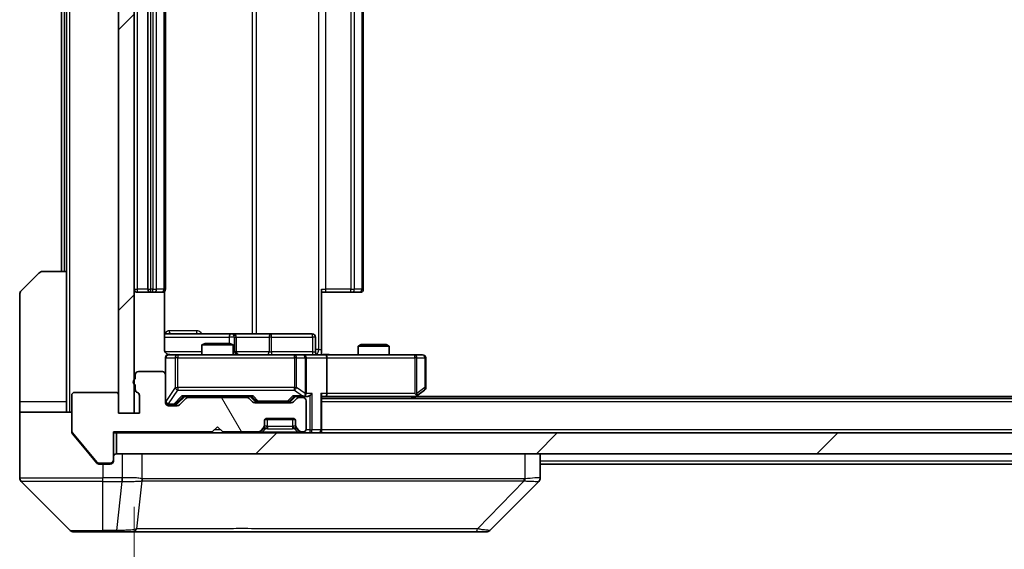
# Model space of a CAD drawing. Units: millimetres. Extents: x 0 to 9053, y 0 to 1686.
# Drawn here: x 2569 to 2664, y 1277 to 1328 of the extents above; entities that cross this region are included whole.
import ezdxf

# ---------------------------------------------------------------- set-up
doc = ezdxf.new("R2010")
doc.units = ezdxf.units.MM
doc.header["$LTSCALE"] = 3
doc.layers.get('Defpoints').update_dxf_attribs({"lineweight": 25})
for name, color, linetype, lineweight in [('Dimension (ISO)', 7, 'Continuous', 18), ('Dimension (ISO) @ 1', 7, 'Continuous', 18), ('Visible (ISO)', 7, 'Continuous', 35), ('Visible Narrow (ISO)', 7, 'Continuous', 25)]:
    doc.layers.add(name, color=color, linetype=linetype, lineweight=lineweight)
doc.layers.add('Hatch (ISO)', color=1, linetype='Continuous', lineweight=18, true_color=0xff0000)
doc.styles.add('Note Text (TK)', font='MS PGothic.ttf')
doc.dimstyles.new('Default - Method 1b (TK)', dxfattribs={"dimscale": 3, "dimtxt": 2.5, "dimasz": 2.5, "dimexe": 1, "dimexo": 1.5, "dimgap": 1, "dimtad": 1, "dimrnd": 1e-08, "dimdsep": 46, "dimtxsty": 'Note Text (TK)', "dimcen": 0.09, "dimdle": 5, "dimclrd": 100, "dimclre": 100, "dimclrt": 7, "dimadec": 1, "dimazin": 1, "dimtfac": 1, "dimtmove": 0, "dimatfit": 3, "dimfxl": 0, "dimtolj": 1, "dimlwd": -1, "dimlwe": -1, "dimarcsym": 0})
pattern_1 = [(45, (1096, -48), (-13.47038, 13.47038), [])]

# ---------------------------------------------------------------- blocks, each defined once
blk = doc.blocks.new('*D125')
at = {"layer": 'Defpoints', "color": 0, "transparency": 16777216}
for p in [(2579.992, 1289.937), (2925.992, 1289.937), (2925.992, 1217.937)]:
    blk.add_point(p, dxfattribs=at)
at = {"layer": 'Dimension (ISO)', "color": 100, "transparency": 16777216}
for p, q in [((2579.992, 1280.937), (2579.992, 1211.937)), ((2925.992, 1280.937), (2925.992, 1211.937)), ((2594.992, 1217.937), (2910.992, 1217.937))]:
    blk.add_line(p, q, dxfattribs=at)
for points in [[(2594.992, 1220.437), (2594.992, 1215.437), (2579.992, 1217.937)], [(2910.992, 1220.437), (2910.992, 1215.437), (2925.992, 1217.937)]]:
    blk.add_solid(points, dxfattribs=at)
at = {"layer": 'Dimension (ISO)', "color": 7, "transparency": 16777216, "insert": (2737.779, 1231.437), "char_height": 15, "attachment_point": 4, "style": 'Note Text (TK)'}
blk.add_mtext('\\A1;346', dxfattribs=at)

msp = doc.modelspace()

# ---------------------------------------------------------------- hatches: boundary and pattern name
at = {"layer": 'Hatch (ISO)'}
h = msp.add_hatch(dxfattribs=at)
h.set_pattern_fill('ANSI31', color=256, scale=152.4, style=0)
h.set_pattern_definition(pattern_1)
h.paths.add_polyline_path([(2579.992, 1367.1366), (2578.492, 1367.1366), (2578.492, 1289.9366), (2579.992, 1289.9366)])
h = msp.add_hatch(dxfattribs=at)
h.set_pattern_fill('ANSI31', color=256, scale=152.4, angle=75.000175, style=0)
h.set_pattern_definition([(120.0002, (1096, -48), (-16.49775, -9.52505), [])])
edge = h.paths.add_edge_path()
edge.add_line((2580.092, 1292.6538), (2580.092, 1292.2023))
edge.add_ellipse((2580.392, 1292.2023), major_axis=(0, -0.3), ratio=1, start_angle=270, end_angle=340.528779)
edge.add_ellipse((2580.192, 1291.6366), major_axis=(0.2828, -0.1), ratio=1, start_angle=19.471221, end_angle=90, ccw=False)
edge.add_line((2580.492, 1291.6366), (2580.492, 1289.9366))
edge.add_line((2580.492, 1289.9366), (2578.492, 1289.9366))
edge.add_line((2578.492, 1289.9366), (2578.492, 1291.6366))
edge.add_ellipse((2578.192, 1291.6366), major_axis=(0, 0.3), ratio=1, start_angle=270, end_angle=360)
edge.add_line((2578.192, 1291.9366), (2574.292, 1291.9366))
edge.add_ellipse((2574.292, 1291.6366), major_axis=(-0.3, 0), ratio=1, start_angle=270, end_angle=360)
edge.add_line((2573.992, 1291.6366), (2573.992, 1288.2452))
edge.add_ellipse((2574.292, 1288.2452), major_axis=(0, -0.3), ratio=1, start_angle=270, end_angle=309.805571)
edge.add_line((2574.0615, 1288.0532), (2576.402, 1285.2445))
edge.add_ellipse((2576.6325, 1285.4366), major_axis=(0.1921, -0.2305), ratio=1, start_angle=270, end_angle=320.194429)
edge.add_line((2576.6325, 1285.1366), (2577.692, 1285.1366))
edge.add_ellipse((2577.692, 1285.4366), major_axis=(0.3, 0), ratio=1, start_angle=270, end_angle=360)
edge.add_line((2577.992, 1285.4366), (2577.992, 1288.1366))
edge.add_line((2577.992, 1288.1366), (2587.492, 1288.1366))
edge.add_line((2587.492, 1288.1366), (2587.992, 1288.6366))
edge.add_line((2587.992, 1288.6366), (2588.492, 1288.1366))
edge.add_line((2588.492, 1288.1366), (2591.8677, 1288.1366))
edge.add_ellipse((2591.8677, 1288.4366), major_axis=(0.3, 0), ratio=1, start_angle=270, end_angle=315)
edge.add_line((2592.0798, 1288.2245), (2592.4041, 1288.5487))
edge.add_ellipse((2592.192, 1288.7609), major_axis=(0.2121, 0.2121), ratio=1, start_angle=270, end_angle=315)
edge.add_line((2592.492, 1288.7609), (2592.492, 1289.1366))
edge.add_ellipse((2592.792, 1289.1366), major_axis=(0, 0.3), ratio=1, start_angle=0, end_angle=90, ccw=False)
edge.add_line((2592.792, 1289.4366), (2595.192, 1289.4366))
edge.add_ellipse((2595.192, 1289.1366), major_axis=(0.3, 0), ratio=1, start_angle=0, end_angle=90, ccw=False)
edge.add_line((2595.492, 1289.1366), (2595.492, 1288.7609))
edge.add_ellipse((2595.792, 1288.7609), major_axis=(0, -0.3), ratio=1, start_angle=270, end_angle=315)
edge.add_line((2595.5798, 1288.5487), (2595.9041, 1288.2245))
edge.add_ellipse((2596.1162, 1288.4366), major_axis=(0.2121, -0.2121), ratio=1, start_angle=270, end_angle=315)
edge.add_line((2596.1162, 1288.1366), (2596.192, 1288.1366))
edge.add_ellipse((2596.192, 1288.4366), major_axis=(0.3, 0), ratio=1, start_angle=270, end_angle=360)
edge.add_line((2596.492, 1288.4366), (2596.492, 1291.1366))
edge.add_ellipse((2596.192, 1291.1366), major_axis=(0, 0.3), ratio=1, start_angle=270, end_angle=360)
edge.add_line((2596.192, 1291.4366), (2595.8162, 1291.4366))
edge.add_ellipse((2595.8162, 1291.1366), major_axis=(-0.3, 0), ratio=1, start_angle=270, end_angle=315)
edge.add_line((2595.6041, 1291.3487), (2595.2798, 1291.0245))
edge.add_ellipse((2595.0677, 1291.2366), major_axis=(-0.2121, -0.2121), ratio=1, start_angle=45, end_angle=90, ccw=False)
edge.add_line((2595.0677, 1290.9366), (2591.5662, 1290.9366))
edge.add_ellipse((2591.5662, 1291.2366), major_axis=(-0.3, 0), ratio=1, start_angle=45, end_angle=90, ccw=False)
edge.add_line((2591.3541, 1291.0245), (2591.0298, 1291.3487))
edge.add_ellipse((2590.8177, 1291.1366), major_axis=(-0.2121, 0.2121), ratio=1, start_angle=270, end_angle=315)
edge.add_line((2590.8177, 1291.4366), (2585.1662, 1291.4366))
edge.add_ellipse((2585.1662, 1291.1366), major_axis=(-0.3, 0), ratio=1, start_angle=270, end_angle=315)
edge.add_line((2584.9541, 1291.3487), (2584.3298, 1290.7245))
edge.add_ellipse((2584.1177, 1290.9366), major_axis=(-0.2121, -0.2121), ratio=1, start_angle=45, end_angle=90, ccw=False)
edge.add_line((2584.1177, 1290.6366), (2583.292, 1290.6366))
edge.add_ellipse((2583.292, 1290.9366), major_axis=(-0.3, 0), ratio=1, start_angle=0, end_angle=90, ccw=False)
edge.add_line((2582.992, 1290.9366), (2582.992, 1293.6366))
edge.add_ellipse((2582.692, 1293.6366), major_axis=(0, 0.3), ratio=1, start_angle=270, end_angle=360)
edge.add_line((2582.692, 1293.9366), (2580.392, 1293.9366))
edge.add_ellipse((2580.392, 1293.6366), major_axis=(-0.3, 0), ratio=1, start_angle=270, end_angle=360)
edge.add_line((2580.092, 1293.6366), (2580.092, 1293.2194))
edge.add_ellipse((2580.192, 1292.9366), major_axis=(-0.2828, -0.1), ratio=1, start_angle=270, end_angle=411.057559)
h = msp.add_hatch(dxfattribs=at)
h.set_pattern_fill('ANSI31', color=256, scale=152.4, style=0)
h.set_pattern_definition(pattern_1)
h.paths.add_polyline_path([(2578.292, 1288.0366), (2578.292, 1286.0366), (2927.692, 1286.0366), (2927.692, 1288.0366)])

# ---------------------------------------------------------------- linework, layer by layer
at = {"layer": 'Visible (ISO)'}
for p, q in [((2578.492, 1367.1366), (2578.492, 1289.9366)), ((2579.992, 1289.9366), (2579.992, 1367.1366)), ((2581.292, 1355.2366), (2581.292, 1301.8366)), ((2582.992, 1301.8366), (2582.992, 1355.2366)), ((2601.992, 1301.8366), (2601.992, 1355.2366)), ((2572.992, 1353.5366), (2572.992, 1303.5366)), ((2573.492, 1353.5366), (2573.492, 1303.5366)), ((2569.1384, 1301.683), (2570.8455, 1303.3902)), ((2571.1991, 1303.5366), (2573.492, 1303.5366)), ((2573.492, 1303.5366), (2573.492, 1291.0366)), ((2568.992, 1291.0366), (2568.992, 1301.3295)), ((2580.292, 1301.5366), (2581.592, 1301.5366)), ((2581.592, 1301.5366), (2581.7849, 1301.5366)), ((2581.9263, 1301.5366), (2581.7849, 1301.5366)), ((2581.9263, 1301.5366), (2582.6334, 1301.5366)), ((2582.692, 1301.5366), (2582.6334, 1301.5366)), ((2582.9021, 1296.0366), (2582.9021, 1301.6225)), ((2597.992, 1301.8366), (2597.992, 1296.0366)), ((2598.4062, 1301.5366), (2597.992, 1301.5366)), ((2598.4062, 1301.5366), (2600.7849, 1301.5366)), ((2600.9263, 1301.5366), (2600.7849, 1301.5366)), ((2600.9263, 1301.5366), (2601.6334, 1301.5366)), ((2601.692, 1301.5366), (2601.6334, 1301.5366)), ((2589.3149, 1297.5366), (2582.9021, 1297.5366)), ((2589.4865, 1297.5366), (2589.3149, 1297.5366)), ((2593.161, 1297.5366), (2589.4865, 1297.5366)), ((2597.0907, 1297.5366), (2593.161, 1297.5366)), ((2586.7987, 1296.6366), (2586.492, 1296.4832)), ((2589.492, 1296.4832), (2586.492, 1296.4832)), ((2586.492, 1295.5366), (2586.492, 1296.4832)), ((2586.7987, 1296.6366), (2589.1852, 1296.6366)), ((2589.1852, 1296.6366), (2589.492, 1296.4832)), ((2589.492, 1295.5366), (2589.492, 1296.4832)), ((2589.7865, 1295.8366), (2589.7865, 1297.2366)), ((2597.3907, 1295.8366), (2597.3907, 1297.2366)), ((2601.7987, 1296.5366), (2601.492, 1296.3832)), ((2601.7987, 1296.5366), (2604.1852, 1296.5366)), ((2604.1852, 1296.5366), (2604.492, 1296.3832)), ((2584.1774, 1295.5366), (2583.292, 1295.5366)), ((2595.3738, 1295.5366), (2584.1774, 1295.5366)), ((2596.192, 1295.5366), (2595.3738, 1295.5366)), ((2596.192, 1295.5366), (2598.3677, 1295.5366)), ((2597.992, 1296.0366), (2597.992, 1295.5443)), ((2606.9286, 1295.5366), (2598.3677, 1295.5366)), ((2604.492, 1296.3832), (2601.492, 1296.3832)), ((2601.492, 1295.5366), (2601.492, 1296.3832)), ((2604.492, 1295.5366), (2604.492, 1296.3832)), ((2607.692, 1295.5366), (2606.9286, 1295.5366)), ((2582.992, 1295.2366), (2582.992, 1293.6366)), ((2596.492, 1291.8366), (2596.492, 1295.2366)), ((2598.492, 1295.2366), (2598.492, 1291.8366)), ((2607.992, 1292.3866), (2607.992, 1295.2366)), ((2580.092, 1293.6366), (2580.092, 1293.2194)), ((2582.692, 1293.9366), (2580.392, 1293.9366)), ((2582.992, 1290.9366), (2582.992, 1293.6366)), ((2578.192, 1291.9366), (2574.292, 1291.9366)), ((2580.092, 1292.6538), (2580.092, 1292.2023)), ((2606.9286, 1291.8366), (2607.0842, 1291.681)), ((2607.1386, 1291.5966), (2607.872, 1292.1466)), ((2568.992, 1291.0366), (2568.992, 1290.0366)), ((2573.492, 1290.0366), (2573.492, 1291.0366)), ((2573.992, 1291.6366), (2573.992, 1288.2452)), ((2578.492, 1289.9366), (2578.492, 1291.6366)), ((2580.492, 1291.6366), (2580.492, 1289.9366)), ((2584.1299, 1290.8245), (2584.842, 1291.5366)), ((2584.9541, 1291.3487), (2584.3298, 1290.7245)), ((2584.6659, 1291.5366), (2591.3181, 1291.5366)), ((2590.8177, 1291.4366), (2585.1662, 1291.4366)), ((2586.492, 1291.4366), (2586.492, 1291.5366)), ((2589.492, 1291.4366), (2589.492, 1291.5366)), ((2591.3541, 1291.0245), (2591.0298, 1291.3487)), ((2591.142, 1291.5366), (2591.5541, 1291.1245)), ((2595.0677, 1290.9366), (2591.5662, 1290.9366)), ((2591.7663, 1291.0366), (2591.9097, 1291.0366)), ((2591.9097, 1291.0366), (2594.7243, 1291.0366)), ((2594.7243, 1291.0366), (2594.8677, 1291.0366)), ((2595.492, 1291.5366), (2595.0799, 1291.1245)), ((2595.6041, 1291.3487), (2595.2798, 1291.0245)), ((2595.3159, 1291.5366), (2596.192, 1291.5366)), ((2596.192, 1291.4366), (2595.8162, 1291.4366)), ((2596.192, 1291.5366), (2596.5677, 1291.5366)), ((2596.492, 1288.4366), (2596.492, 1291.1366)), ((2597.992, 1288.3366), (2597.992, 1291.6245)), ((2597.992, 1291.5366), (2598.3677, 1291.5366)), ((2907.992, 1291.3366), (2597.992, 1291.3366)), ((2598.3677, 1291.5366), (2606.9586, 1291.5366)), ((2606.792, 1291.3366), (2607.1386, 1291.5966)), ((2898.9253, 1291.5366), (2607.0586, 1291.5366)), ((2568.992, 1290.0366), (2573.992, 1290.0366)), ((2568.992, 1290.0366), (2568.992, 1286.0366)), ((2580.492, 1289.9366), (2578.492, 1289.9366)), ((2578.492, 1289.9366), (2579.992, 1289.9366)), ((2583.292, 1290.7366), (2583.7812, 1290.7366)), ((2584.1177, 1290.6366), (2583.292, 1290.6366)), ((2583.7812, 1290.7366), (2583.9177, 1290.7366)), ((2592.492, 1288.7609), (2592.492, 1289.1366)), ((2595.4156, 1289.3366), (2592.5684, 1289.3366)), ((2592.792, 1289.4366), (2595.192, 1289.4366)), ((2595.492, 1289.1366), (2595.492, 1288.7609)), ((2573.992, 1288.1452), (2573.992, 1288.2452)), ((2574.0615, 1288.0532), (2576.402, 1285.2445)), ((2574.0615, 1287.9532), (2575.6586, 1286.0366)), ((2577.992, 1285.4366), (2577.992, 1288.1366)), ((2577.992, 1288.1366), (2587.492, 1288.1366)), ((2577.992, 1288.0366), (2578.292, 1288.0366)), ((2578.292, 1288.0366), (2578.292, 1286.0366)), ((2927.692, 1288.0366), (2578.292, 1288.0366)), ((2587.492, 1288.1366), (2587.992, 1288.6366)), ((2587.992, 1288.6366), (2588.492, 1288.1366)), ((2588.492, 1288.1366), (2591.8677, 1288.1366)), ((2592.0798, 1288.2245), (2592.4041, 1288.5487)), ((2592.0798, 1288.1245), (2592.4041, 1288.4487)), ((2592.4041, 1288.4487), (2592.4245, 1288.4692)), ((2592.492, 1288.6609), (2592.492, 1288.7609)), ((2595.492, 1288.7609), (2595.492, 1288.6609)), ((2595.5594, 1288.4692), (2595.5798, 1288.4487)), ((2595.5798, 1288.5487), (2595.9041, 1288.2245)), ((2595.5798, 1288.4487), (2595.9041, 1288.1245)), ((2596.1162, 1288.1366), (2596.192, 1288.1366)), ((2597.992, 1288.3366), (2597.992, 1288.0366)), ((2568.992, 1286.0366), (2568.992, 1283.7437)), ((2575.6586, 1286.0366), (2576.402, 1285.1445)), ((2576.6325, 1285.1366), (2577.692, 1285.1366)), ((2577.992, 1285.4366), (2577.992, 1285.3366)), ((2578.292, 1286.0366), (2927.692, 1286.0366)), ((2618.992, 1283.7438), (2618.992, 1286.0366)), ((2576.6325, 1285.0366), (2576.992, 1285.0366)), ((2577.692, 1285.0366), (2576.992, 1285.0366)), ((2886.992, 1285.0366), (2618.992, 1285.0366)), ((2569.1384, 1283.3902), (2573.8455, 1278.683)), ((2581.742, 1283.4561), (2581.742, 1283.4536)), ((2614.1384, 1278.683), (2618.8455, 1283.3902)), ((2576.992, 1278.5366), (2574.1991, 1278.5366)), ((2576.992, 1278.5366), (2578.3291, 1278.5366)), ((2578.3291, 1278.5366), (2579.7971, 1278.5366)), ((2579.7971, 1278.5366), (2612.8092, 1278.5366)), ((2612.8092, 1278.5366), (2613.7849, 1278.5366))]:
    msp.add_line(p, q, dxfattribs=at)
for centre, radius, start, end in [((2571.1991, 1303.0366), 0.5, 90, 135), ((2569.492, 1301.3295), 0.5, 135, 180), ((2580.292, 1301.8366), 0.3, 180, 270), ((2581.592, 1301.8366), 0.3, 180, 270), ((2582.692, 1301.8366), 0.3, 270, 0), ((2601.692, 1301.8366), 0.3, 270, 0), ((2589.4865, 1297.2366), 0.3, 0, 90), ((2597.0907, 1297.2366), 0.3, 0, 90), ((2583.292, 1295.2366), 0.3, 90, 180), ((2583.492, 1296.0366), 0.5, 255.524479, 270), ((2590.0865, 1295.8366), 0.3, 180, 270), ((2596.192, 1295.2366), 0.3, 0, 90), ((2597.6907, 1295.8366), 0.3, 180, 270), ((2607.692, 1295.2366), 0.3, 0, 90), ((2580.392, 1293.6366), 0.3, 90, 180), ((2582.692, 1293.6366), 0.3, 0, 90), ((2580.192, 1292.9366), 0.3, 109.471221, 250.528779), ((2574.292, 1291.6366), 0.3, 90, 180), ((2578.192, 1291.6366), 0.3, 0, 90), ((2580.392, 1292.2023), 0.3, 180, 250.528779), ((2580.192, 1291.6366), 0.3, 0, 70.528779), ((2596.192, 1291.8366), 0.3, 328.755545, 0), ((2607.692, 1292.3866), 0.3, 306.869898, 0), ((2583.292, 1291.0366), 0.3, 180, 270), ((2583.292, 1290.9366), 0.3, 180, 270), ((2585.1662, 1291.1366), 0.3, 90, 135), ((2590.8177, 1291.1366), 0.3, 45, 90), ((2591.5662, 1291.2366), 0.3, 225, 270), ((2595.0677, 1291.2366), 0.3, 270, 315), ((2595.8162, 1291.1366), 0.3, 90, 135), ((2596.192, 1291.8366), 0.3, 270, 293.437985), ((2596.192, 1291.1366), 0.3, 0, 90), ((2606.9586, 1291.8366), 0.3, 270, 293.437984), ((2606.9586, 1291.8366), 0.3, 293.437984, 306.869898), ((2584.1177, 1290.9366), 0.3, 270, 315), ((2592.792, 1289.1366), 0.3, 90, 180), ((2595.192, 1289.1366), 0.3, 0, 90), ((2574.292, 1288.2452), 0.3, 180, 219.805571), ((2591.8677, 1288.4366), 0.3, 270, 315), ((2591.8677, 1288.3366), 0.3, 270, 315), ((2592.192, 1288.7609), 0.3, 315, 0), ((2592.192, 1288.6609), 0.3, 315, 0), ((2595.792, 1288.7609), 0.3, 180, 225), ((2595.792, 1288.6609), 0.3, 180, 225), ((2596.1162, 1288.4366), 0.3, 225, 270), ((2596.1162, 1288.3366), 0.3, 225, 270), ((2596.192, 1288.4366), 0.3, 270, 0), ((2597.692, 1288.3366), 0.3, 270, 0), ((2576.6325, 1285.4366), 0.3, 219.805571, 270), ((2577.692, 1285.4366), 0.3, 270, 0), ((2577.692, 1285.3366), 0.3, 270, 0), ((2578.292, 1285.7366), 0.3, 90, 180), ((2569.492, 1283.7437), 0.5, 180, 225), ((2618.492, 1283.7438), 0.5, 314.97183, 0.001255), ((2574.1991, 1279.0366), 0.5, 225, 270), ((2613.7849, 1279.0366), 0.5, 270, 315)]:
    msp.add_arc(centre, radius, start, end, dxfattribs=at)
for centre, major_axis, ratio, start_param, end_param in [((2598.3677, 1295.2366), (0, 0.3), 0.4142136, 4.712389, 6.2831853), ((2596.192, 1291.8141), (0.2515, -0.483), 0.3384375, 1.1216156, 1.3963425), ((2596.8677, 1291.8366), (-0.2772, -0.2772), 0.4142136, 1.1780972, 1.9634954), ((2597.692, 1291.8366), (-0.2772, 0.2772), 0.4142136, 3.5342917, 4.3196899), ((2598.3677, 1291.8366), (0, 0.3), 0.4142136, 3.1415927, 4.712389), ((2606.9286, 1291.8141), (-0.2411, -0.4823), 0.3700244, 1.4790131, 1.7537399), ((2583.9177, 1291.0366), (0.3, 0), 0.9998508, 4.712389, 5.4978618), ((2584.5627, 1291.8366), (-0.1246, 0.2958), 0.4004104, 2.3310669, 2.974568), ((2591.4212, 1291.8366), (0.1246, 0.2958), 0.4004104, 3.3086173, 3.9521184), ((2591.7663, 1291.3366), (-0.3, 0), 0.9998508, 0.7853235, 1.5707963), ((2594.8677, 1291.3366), (0.3, 0), 0.9998508, 4.712389, 5.4978618), ((2595.2127, 1291.8366), (-0.1246, 0.2958), 0.4004104, 2.3310669, 2.974568), ((2596.1597, 1291.8366), (0.6487, -0.2044), 0.3384375, 4.8186392, 5.0530703), ((2596.5677, 1291.8366), (0.4243, 0), 0.7071068, 4.712389, 5.4977871), ((2618.5913, 1285.953), (0.254, -2.5629), 0.0093619, 6.2829775, 6.2908582)]:
    msp.add_ellipse(centre, major_axis=major_axis, ratio=ratio, start_param=start_param, end_param=end_param, dxfattribs=at)
for points, knots in [([(2582.9021, 1296.0366), (2582.9021, 1295.9764), (2582.9173, 1295.9057), (2582.9668, 1295.7926), (2583.0108, 1295.7309), (2583.1036, 1295.6423), (2583.1696, 1295.6001), (2583.2436, 1295.5706), (2583.2577, 1295.5657), (2583.2724, 1295.5612)], [0.151444025, 0.151444025, 0.151444025, 0.151444025, 0.169518324, 0.169518324, 0.188462119, 0.188462119, 0.208033743, 0.208033743, 0.212356182, 0.212356182, 0.212356182, 0.212356182]), ([(2582.992, 1295.2366), (2582.992, 1295.2366), (2582.992, 1295.2515), (2582.992, 1295.2604), (2582.992, 1295.2619), (2582.992, 1295.2627), (2582.992, 1295.2628), (2582.992, 1295.2629), (2582.992, 1295.2628), (2582.992, 1295.2633), (2582.992, 1295.2633), (2582.992, 1295.2638), (2582.992, 1295.2639), (2582.992, 1295.2642), (2582.992, 1295.2643), (2582.992, 1295.2647), (2582.992, 1295.265), (2582.992, 1295.2663), (2582.992, 1295.2674), (2582.9922, 1295.2773), (2582.9928, 1295.2862), (2582.9955, 1295.31), (2582.9984, 1295.3249), (2583.0108, 1295.3701), (2583.0242, 1295.3997), (2583.0594, 1295.4538), (2583.082, 1295.4788), (2583.1328, 1295.5182), (2583.1613, 1295.5335), (2583.2206, 1295.5545), (2583.2522, 1295.5605), (2583.3115, 1295.5625), (2583.3399, 1295.5596), (2583.3669, 1295.5525)], [0, 0, 0, 0, 0.05281999, 0.05281999, 0.06906004, 0.06906004, 0.07210481, 0.07210481, 0.07438843, 0.07438843, 0.07481761, 0.07481761, 0.07490041, 0.07490041, 0.07498394, 0.07498394, 0.07506756, 0.07506756, 0.07540702, 0.07540702, 0.07805398, 0.07805398, 0.08258499, 0.08258499, 0.0921136, 0.0921136, 0.10195528, 0.10195528, 0.11140462, 0.11140462, 0.12083012, 0.12083012, 0.12921615, 0.12921615, 0.12921615, 0.12921615]), ([(2597.992, 1295.5484), (2598.1852, 1295.5584), (2598.379, 1295.5648), (2598.7665, 1295.5537), (2598.9603, 1295.5366), (2599.1545, 1295.5366)], [0, 0, 0, 0, 0.05805072, 0.05805072, 0.11630897, 0.11630897, 0.11630897, 0.11630897]), ([(2596.3113, 1291.5614), (2596.3175, 1291.5641), (2596.3236, 1291.567), (2596.3561, 1291.5837), (2596.3853, 1291.6052), (2596.4214, 1291.6422), (2596.4366, 1291.6619), (2596.4485, 1291.681)], [0.250886757, 0.250886757, 0.250886757, 0.250886757, 0.252877969, 0.252877969, 0.261958418, 0.261958418, 0.268388032, 0.268388032, 0.268388032, 0.268388032]), ([(2607.078, 1291.5614), (2607.0789, 1291.5638), (2607.0798, 1291.5663), (2607.0851, 1291.5835), (2607.0876, 1291.6029), (2607.088, 1291.6401), (2607.0867, 1291.661), (2607.0842, 1291.681)], [0.381031219, 0.381031219, 0.381031219, 0.381031219, 0.382741903, 0.382741903, 0.391761654, 0.391761654, 0.398553638, 0.398553638, 0.398553638, 0.398553638]), ([(2573.992, 1288.1452), (2573.992, 1288.1076), (2573.9995, 1288.0678), (2574.0262, 1288.0026), (2574.0427, 1287.9759), (2574.0615, 1287.9532)], [-0.093261283, -0.093261283, -0.093261283, -0.093261283, -0.081985357, -0.081985357, -0.073077632, -0.073077632, -0.073077632, -0.073077632]), ([(2576.402, 1285.1445), (2576.4079, 1285.1375), (2576.414, 1285.1308), (2576.447, 1285.0978), (2576.4807, 1285.0747), (2576.5546, 1285.0441), (2576.5948, 1285.0366), (2576.6325, 1285.0366)], [-0.070529028, -0.070529028, -0.070529028, -0.070529028, -0.06784493, -0.06784493, -0.056529226, -0.056529226, -0.045213522, -0.045213522, -0.045213522, -0.045213522])]:
    msp.add_open_spline(points, degree=3, knots=knots, dxfattribs=at)
at = {"layer": 'Visible Narrow (ISO)'}
for p, q in [((2573.792, 1290.0366), (2573.792, 1367.0366)), ((2597.6991, 1361.0366), (2597.6991, 1296.0366)), ((2591.3168, 1359.5366), (2591.3168, 1297.5366)), ((2591.7211, 1297.5366), (2591.7211, 1359.5366)), ((2580.292, 1301.8366), (2580.292, 1355.2366)), ((2581.592, 1301.8366), (2581.592, 1355.2366)), ((2581.7849, 1355.2366), (2581.7849, 1301.8366)), ((2582.1384, 1301.8366), (2582.1384, 1355.2366)), ((2582.8455, 1355.2366), (2582.8455, 1301.8366)), ((2598.4062, 1301.8366), (2598.4062, 1355.2366)), ((2600.7849, 1355.2366), (2600.7849, 1301.8366)), ((2601.1384, 1301.8366), (2601.1384, 1355.2366)), ((2601.8455, 1355.2366), (2601.8455, 1301.8366)), ((2573.292, 1303.5366), (2573.292, 1353.5366)), ((2579.992, 1301.8366), (2580.292, 1301.8366)), ((2581.292, 1301.8366), (2580.292, 1301.8366)), ((2580.292, 1301.5366), (2580.292, 1301.8366)), ((2581.292, 1301.8366), (2581.592, 1301.8366)), ((2581.592, 1301.5366), (2581.592, 1301.8366)), ((2581.7849, 1301.8366), (2581.592, 1301.8366)), ((2581.7849, 1301.5366), (2581.7849, 1301.8366)), ((2581.7849, 1301.8366), (2582.1384, 1301.8366)), ((2582.8455, 1301.8366), (2582.1384, 1301.8366)), ((2582.8455, 1301.8366), (2582.992, 1301.8366)), ((2597.992, 1301.8366), (2598.4062, 1301.8366)), ((2598.4062, 1301.5366), (2598.4062, 1301.8366)), ((2600.7849, 1301.8366), (2598.4062, 1301.8366)), ((2600.7849, 1301.5366), (2600.7849, 1301.8366)), ((2600.7849, 1301.8366), (2601.1384, 1301.8366)), ((2601.8455, 1301.8366), (2601.1384, 1301.8366)), ((2601.8455, 1301.8366), (2601.992, 1301.8366)), ((2585.9771, 1297.8366), (2583.347, 1297.8366)), ((2582.9021, 1297.2366), (2589.1028, 1297.2366)), ((2589.6146, 1297.2366), (2589.1028, 1297.2366)), ((2589.1028, 1297.2366), (2589.1028, 1296.6366)), ((2589.6146, 1295.8366), (2589.6146, 1297.2366)), ((2589.6146, 1297.2366), (2589.7862, 1297.2366)), ((2589.7865, 1297.2366), (2589.7862, 1297.2366)), ((2589.7862, 1297.2366), (2589.7862, 1295.8366)), ((2589.7865, 1297.2366), (2592.9489, 1297.2366)), ((2593.1741, 1297.2366), (2592.9489, 1297.2366)), ((2592.9489, 1297.2366), (2592.9489, 1295.8366)), ((2593.1741, 1297.2366), (2597.1037, 1297.2366)), ((2593.1741, 1295.8366), (2593.1741, 1297.2366)), ((2597.3907, 1297.2366), (2597.1037, 1297.2366)), ((2597.1037, 1297.2366), (2597.1037, 1295.8366)), ((2586.492, 1295.8366), (2582.9478, 1295.8366)), ((2584.1774, 1295.5366), (2584.1774, 1295.2366)), ((2589.492, 1295.8366), (2589.6146, 1295.8366)), ((2589.7862, 1295.8366), (2589.6146, 1295.8366)), ((2589.7862, 1295.8366), (2589.7865, 1295.8366)), ((2592.9489, 1295.8366), (2589.7865, 1295.8366)), ((2592.9489, 1295.8366), (2593.1741, 1295.8366)), ((2597.1037, 1295.8366), (2593.1741, 1295.8366)), ((2595.3738, 1295.2366), (2595.3738, 1295.5366)), ((2597.1037, 1295.8366), (2597.3907, 1295.8366)), ((2597.6991, 1296.0366), (2597.3907, 1296.0366)), ((2597.6991, 1296.0366), (2597.992, 1296.0366)), ((2606.9286, 1295.2366), (2606.9286, 1295.5366)), ((2583.0236, 1295.2366), (2582.992, 1295.2366)), ((2583.0236, 1291.0585), (2583.0236, 1295.2366)), ((2583.0236, 1295.2366), (2583.9091, 1295.2366)), ((2584.1774, 1295.2366), (2583.9091, 1295.2366)), ((2583.9091, 1295.2366), (2583.9091, 1292.3866)), ((2584.1774, 1292.3866), (2584.1774, 1295.2366)), ((2584.1774, 1295.2366), (2595.3738, 1295.2366)), ((2595.5784, 1295.2366), (2595.3738, 1295.2366)), ((2595.3738, 1295.2366), (2595.3738, 1292.3866)), ((2595.5784, 1292.3866), (2595.5784, 1295.2366)), ((2595.5784, 1295.2366), (2596.3966, 1295.2366)), ((2596.492, 1295.2366), (2596.3966, 1295.2366)), ((2596.3966, 1295.2366), (2596.3966, 1291.8141)), ((2596.492, 1295.2366), (2598.492, 1295.2366)), ((2598.492, 1295.2366), (2606.9286, 1295.2366)), ((2606.9286, 1295.2366), (2606.9286, 1291.8366)), ((2607.1479, 1295.2366), (2606.9286, 1295.2366)), ((2607.1479, 1291.8141), (2607.1479, 1295.2366)), ((2607.1479, 1295.2366), (2607.9113, 1295.2366)), ((2607.992, 1295.2366), (2607.9113, 1295.2366)), ((2607.9113, 1295.2366), (2607.9113, 1292.3866)), ((2583.9091, 1292.3866), (2583.0236, 1291.0585)), ((2583.292, 1290.8185), (2584.1774, 1292.1466)), ((2583.9091, 1292.3866), (2584.1774, 1292.3866)), ((2584.1774, 1292.3866), (2584.1774, 1292.1466)), ((2595.3738, 1292.3866), (2584.1774, 1292.3866)), ((2584.1774, 1292.1466), (2595.3738, 1292.1466)), ((2595.3738, 1292.1466), (2595.3738, 1292.3866)), ((2595.3738, 1292.3866), (2595.5784, 1292.3866)), ((2595.3738, 1292.1466), (2596.1597, 1291.5966)), ((2596.3966, 1291.8141), (2595.5784, 1292.3866)), ((2597.0798, 1291.8366), (2596.492, 1291.8366)), ((2597.0798, 1288.3366), (2597.0798, 1291.8366)), ((2597.9041, 1291.8366), (2597.9041, 1288.3366)), ((2598.492, 1291.8366), (2597.9041, 1291.8366)), ((2606.9286, 1291.8366), (2598.492, 1291.8366)), ((2607.9113, 1292.3866), (2607.1479, 1291.8141)), ((2607.992, 1292.3866), (2607.9113, 1292.3866)), ((2573.492, 1291.0366), (2568.992, 1291.0366)), ((2582.992, 1291.0585), (2583.0236, 1291.0585)), ((2583.292, 1290.7966), (2583.292, 1290.8185)), ((2583.292, 1290.7966), (2583.292, 1290.7366)), ((2583.7812, 1290.7966), (2583.292, 1290.7966)), ((2584.5627, 1291.5966), (2583.7812, 1290.7966)), ((2583.7812, 1290.7366), (2583.7812, 1290.7966)), ((2583.9933, 1290.8245), (2584.689, 1291.5366)), ((2584.1299, 1290.8245), (2583.9933, 1290.8245)), ((2591.4212, 1291.5966), (2584.5627, 1291.5966)), ((2591.2949, 1291.5366), (2591.6976, 1291.1245)), ((2591.9097, 1291.0966), (2591.4212, 1291.5966)), ((2591.6976, 1291.1245), (2591.5541, 1291.1245)), ((2591.9097, 1291.0966), (2591.9097, 1291.0366)), ((2594.7243, 1291.0966), (2591.9097, 1291.0966)), ((2595.2127, 1291.5966), (2594.7243, 1291.0966)), ((2594.7243, 1291.0366), (2594.7243, 1291.0966)), ((2594.9364, 1291.1245), (2595.339, 1291.5366)), ((2595.0799, 1291.1245), (2594.9364, 1291.1245)), ((2596.1597, 1291.5966), (2595.2127, 1291.5966)), ((2596.8677, 1291.6245), (2596.8677, 1288.3366)), ((2907.992, 1291.0366), (2597.992, 1291.0366)), ((2606.8451, 1291.5366), (2606.5785, 1291.3366)), ((2592.792, 1288.6609), (2592.792, 1289.3366)), ((2595.192, 1289.3366), (2595.192, 1288.6609)), ((2588.292, 1288.3366), (2587.692, 1288.3366)), ((2591.8677, 1288.1366), (2591.8677, 1288.0366)), ((2592.0239, 1288.1804), (2592.0798, 1288.1245)), ((2592.292, 1288.1245), (2592.6367, 1288.4692)), ((2595.692, 1288.1245), (2592.292, 1288.1245)), ((2592.292, 1288.0366), (2592.292, 1288.1245)), ((2592.4041, 1288.4487), (2592.3541, 1288.4987)), ((2592.4748, 1288.6609), (2592.492, 1288.6609)), ((2592.5022, 1288.6813), (2592.492, 1288.6609)), ((2595.192, 1288.6609), (2592.792, 1288.6609)), ((2592.792, 1288.6609), (2592.792, 1288.4487)), ((2592.792, 1288.4487), (2595.192, 1288.4487)), ((2595.192, 1288.6609), (2595.192, 1288.4487)), ((2595.692, 1288.1245), (2595.3473, 1288.4692)), ((2595.492, 1288.6609), (2595.4817, 1288.6813)), ((2595.492, 1288.6609), (2595.5091, 1288.6609)), ((2595.6298, 1288.4987), (2595.5798, 1288.4487)), ((2595.692, 1288.0366), (2595.692, 1288.1245)), ((2595.9041, 1288.1245), (2595.9601, 1288.1804)), ((2596.1162, 1288.0366), (2596.1162, 1288.1366)), ((2596.8677, 1288.3366), (2596.4748, 1288.3366)), ((2596.8677, 1288.3366), (2596.8677, 1288.0366)), ((2596.8677, 1288.3366), (2597.0798, 1288.3366)), ((2597.9041, 1288.3366), (2597.0798, 1288.3366)), ((2597.9041, 1288.3366), (2597.992, 1288.3366)), ((2907.992, 1288.3366), (2597.992, 1288.3366)), ((2576.6325, 1285.1366), (2576.4089, 1285.1366)), ((2577.692, 1285.1366), (2577.9156, 1285.1366)), ((2577.692, 1285.0366), (2577.692, 1285.1366)), ((2578.8384, 1286.0366), (2578.8384, 1283.7438)), ((2580.77, 1283.6303), (2580.77, 1286.0366)), ((2617.5105, 1286.0366), (2617.5105, 1283.6303)), ((2886.992, 1285.3366), (2618.992, 1285.3366)), ((2576.992, 1285.0366), (2576.992, 1283.7437)), ((2568.992, 1283.7437), (2576.992, 1283.7437)), ((2576.992, 1283.3902), (2569.1384, 1283.3902)), ((2578.823, 1283.7437), (2576.992, 1283.7437)), ((2576.992, 1283.3902), (2576.992, 1283.7437)), ((2576.992, 1278.683), (2576.992, 1283.3902)), ((2576.992, 1283.3902), (2578.823, 1283.3902)), ((2578.3291, 1278.683), (2578.823, 1283.3902)), ((2578.823, 1283.7437), (2578.823, 1283.3902)), ((2578.8417, 1283.3901), (2578.8384, 1283.7438)), ((2580.2298, 1278.8384), (2580.7604, 1283.4538)), ((2587.6853, 1283.4476), (2587.6853, 1283.4468)), ((2592.992, 1283.4471), (2592.992, 1283.446)), ((2610.992, 1283.452), (2610.992, 1283.4522)), ((2612.9626, 1278.8384), (2617.4303, 1283.4538)), ((2573.8455, 1278.683), (2576.992, 1278.683)), ((2578.3291, 1278.683), (2576.992, 1278.683)), ((2576.992, 1278.683), (2576.992, 1278.5366)), ((2578.3291, 1278.683), (2578.3291, 1278.5366))]:
    msp.add_line(p, q, dxfattribs=at)
for centre, radius, start, end in [((2591.9097, 1291.3366), 0.3, 225, 270.004276), ((2592.792, 1289.0487), 0.6, 255, 270), ((2595.192, 1289.0487), 0.6, 270, 285)]:
    msp.add_arc(centre, radius, start, end, dxfattribs=at)
for centre, major_axis, ratio, start_param, end_param in [((2581.9263, 1301.8366), (0, -0.3), 0.7071068, 0, 1.5707963), ((2582.6334, 1301.8366), (0, -0.3), 0.7071068, 0, 1.5707963), ((2600.9263, 1301.8366), (0, -0.3), 0.7071068, 0, 1.5707963), ((2601.6334, 1301.8366), (0, -0.3), 0.7071068, 0, 1.5707963), ((2583.5224, 1297.8366), (0, -0.3), 0.5845417, 4.712389, 6.2831853), ((2586.1047, 1297.8366), (0, -0.3), 0.4251427, 4.712389, 6.2831853), ((2589.3149, 1297.2366), (0, 0.3), 0.7071068, 0, 1.5707963), ((2589.3149, 1297.2366), (0, 0.3), 0.9990482, 4.712389, 6.2831853), ((2589.4865, 1297.2366), (0, 0.3), 0.9990482, 4.712389, 6.2831853), ((2593.161, 1297.2366), (0, 0.3), 0.7071068, 0, 1.5707963), ((2593.161, 1297.2366), (0, 0.3), 0.0436194, 4.712389, 6.2831853), ((2597.0907, 1297.2366), (0, 0.3), 0.0436194, 4.712389, 6.2831853), ((2583.292, 1295.2366), (0, 0.3), 0.8944272, 0, 1.5707963), ((2584.1774, 1295.2366), (0, 0.3), 0.8944272, 0, 1.5707963), ((2589.9144, 1295.8366), (0, -0.3), 0.9990482, 4.712389, 6.2831853), ((2590.0859, 1295.8366), (0, -0.3), 0.9990482, 4.712389, 6.2831853), ((2592.7367, 1295.8366), (0, -0.3), 0.7071068, 0, 1.5707963), ((2593.1872, 1295.8366), (0, -0.3), 0.0436194, 4.712389, 6.2831853), ((2595.3738, 1295.2366), (0, 0.3), 0.682188, 4.712389, 6.2831853), ((2596.192, 1295.2366), (0, 0.3), 0.682188, 4.712389, 6.2831853), ((2597.1168, 1295.8366), (0, -0.3), 0.0436194, 4.712389, 6.2831853), ((2597.3455, 1296.0366), (0, 0.5), 0.7071068, 3.6320888, 4.712389), ((2606.9286, 1295.2366), (0, 0.3), 0.7311768, 4.712389, 6.2831853), ((2607.692, 1295.2366), (0, 0.3), 0.7311768, 4.712389, 6.2831853), ((2584.1774, 1292.3866), (0.2496, -0.1664), 0.7427814, 3.87304, 5.1721792), ((2595.3738, 1292.3866), (0.172, 0.2458), 0.6073134, 3.9975941, 5.1142321), ((2607.692, 1292.3866), (0.18, -0.24), 0.6509254, 0, 1.116638), ((2583.292, 1291.0585), (-0.3, 0), 0.8, 0, 1.5707963), ((2583.292, 1291.0366), (-0.3, 0), 0.8, 0, 1.5707963), ((2583.292, 1291.0585), (-0.2496, 0.1664), 0.7427814, 0.7314474, 2.0305866), ((2583.7812, 1291.0366), (0.2146, -0.2096), 0.6901674, 5.305635, 6.266302), ((2583.7812, 1291.0366), (0, -0.3), 0.9998508, 0, 0.7854728), ((2591.9097, 1291.3366), (-0.2146, -0.2096), 0.6901674, 0.0168833, 0.9775503), ((2594.7243, 1291.3366), (0, -0.3), 0.9998508, 0, 0.7854728), ((2594.7243, 1291.3366), (0.2146, -0.2096), 0.6901674, 5.305635, 6.266302), ((2592.7162, 1288.3366), (-0.6476, -0.2345), 0.1095524, 6.053417, 7.1006146), ((2592.2124, 1288.6813), (0.2121, -0.2121), 0.9351131, 0, 0.8189169), ((2592.792, 1288.4123), (0.3688, -0.0542), 0.100173, 2.0200464, 3.0672439), ((2592.792, 1288.4123), (-0.2751, 0.289), 0.4138619, 5.3842077, 6.4314052), ((2592.6367, 1288.6813), (0.0776, 0.2898), 0.2505628, 3.9605096, 4.7794265), ((2592.792, 1289.2609), (0, -0.6), 0.5, 6.0213859, 6.2831853), ((2595.192, 1289.2609), (0, -0.6), 0.5, 0, 0.2617994), ((2595.192, 1288.4123), (0.2751, 0.289), 0.4138619, 6.1349654, 7.1821629), ((2595.3473, 1288.6813), (-0.0776, 0.2898), 0.2505628, 1.5037588, 2.3226757), ((2595.192, 1288.4123), (0.3688, 0.0542), 0.100173, 0.0743487, 1.1215463), ((2595.7715, 1288.6813), (-0.2121, -0.2121), 0.9351131, 5.4642684, 6.2831853), ((2595.2677, 1288.3366), (0.6476, -0.2345), 0.1095524, 5.465756, 6.5129536), ((2596.8677, 1288.3366), (0, -0.3), 0.7071068, 0, 1.5707963), ((2597.692, 1288.3366), (0, -0.3), 0.7071068, 0, 1.5707963), ((2578.9935, 1285.058), (-1.3965, -0.5705), 0.8478071, 1.121789, 1.1322502), ((2579.0691, 1285.9522), (-1.1531, -2.3491), 0.8868656, 0.401991, 0.4098729), ((2580.2871, 1283.6303), (0.2432, 0.4368), 0.9558993, 4.8014076, 5.2014997), ((2580.3067, 1283.6245), (0.0007, -0.5), 0.9654335, 1.2210076, 1.5693802), ((2617.3079, 1283.6245), (0.0002, 0.5), 0.2606492, 4.3641196, 4.7124922), ((2617.3809, 1283.6303), (0.0739, -0.4945), 0.2565995, 1.1323703, 1.5324621), ((2579.7971, 1279.0366), (0, -0.5), 0.9424961, 0, 1.1631073), ((2612.8092, 1279.0366), (0, -0.5), 0.334217, 0, 1.1631073)]:
    msp.add_ellipse(centre, major_axis=major_axis, ratio=ratio, start_param=start_param, end_param=end_param, dxfattribs=at)
for points, knots in [([(2583.347, 1297.8366), (2583.2165, 1297.8366), (2583.0448, 1297.751), (2582.9403, 1297.5825), (2582.9188, 1297.5366)], [-0.09474832, -0.09474832, -0.09474832, -0.09474832, -0.04737416, -0.031458042, -0.031458042, -0.031458042, -0.031458042]), ([(2586.4936, 1297.5366), (2586.4653, 1297.5851), (2586.3315, 1297.7552), (2586.127, 1297.8366), (2585.9771, 1297.8366)], [-0.065916466, -0.065916466, -0.065916466, -0.065916466, -0.048782062, 0, 0, 0, 0]), ([(2583.292, 1295.5366), (2583.3189, 1295.5366), (2583.3564, 1295.5485), (2583.3669, 1295.5524), (2583.367, 1295.5524)], [0, 0, 0, 0, 0.049859236, 0.074882887, 0.074882887, 0.074882887, 0.074882887]), ([(2597.992, 1295.5443), (2598.0978, 1295.5478), (2598.3235, 1295.5545), (2598.7317, 1295.5498), (2599.0038, 1295.5366), (2599.1545, 1295.5366)], [-0.11479384, -0.11479384, -0.11479384, -0.11479384, -0.08309873, -0.04985924, 0, 0, 0, 0]), ([(2580.77, 1283.6303), (2580.7058, 1283.6571), (2580.5966, 1283.6781), (2580.449, 1283.6944), (2580.3015, 1283.7107), (2580.1155, 1283.7222), (2579.9044, 1283.7303), (2579.5876, 1283.7423), (2579.2132, 1283.7464), (2578.8384, 1283.7438)], [-0.19678779, -0.19678779, -0.19678779, -0.19678779, -0.14056271, -0.14056271, -0.14056271, -0.08433763, -0.08433763, -0.08433763, 0, 0, 0, 0]), ([(2578.8417, 1283.3901), (2579.0444, 1283.3899), (2579.2544, 1283.39), (2579.4451, 1283.3904), (2579.5757, 1283.3907), (2579.7001, 1283.3913), (2579.8217, 1283.3921), (2579.9265, 1283.3928), (2580.0266, 1283.3936), (2580.1202, 1283.3951), (2580.2046, 1283.3965), (2580.2838, 1283.3984), (2580.3569, 1283.4013), (2580.416, 1283.4036), (2580.4709, 1283.4064), (2580.5212, 1283.4102), (2580.602, 1283.4163), (2580.6712, 1283.4248), (2580.7246, 1283.4376)], [0, 0, 0, 0, 0.0500605, 0.0500605, 0.0500605, 0.08433763, 0.08433763, 0.08433763, 0.11390326, 0.11390326, 0.11390326, 0.14056271, 0.14056271, 0.14056271, 0.16213148, 0.16213148, 0.16213148, 0.19678779, 0.19678779, 0.19678779, 0.19678779]), ([(2580.7604, 1283.4538), (2582.1123, 1283.4604), (2586.2944, 1283.4426), (2596.5321, 1283.4501), (2607.597, 1283.4463), (2614.9299, 1283.4571), (2617.4303, 1283.4538)], [-5.4777298, -5.4777298, -5.4777298, -5.4777298, -3.9126641, -2.3475985, -0.7825328, 0, 0, 0, 0]), ([(2617.4382, 1283.6245), (2614.9439, 1283.6255), (2612.4999, 1283.6272), (2610.1333, 1283.6285), (2605.4, 1283.6311), (2600.978, 1283.6321), (2597.0623, 1283.6326), (2593.1466, 1283.6331), (2589.7372, 1283.633), (2586.9847, 1283.6314), (2584.2321, 1283.6297), (2582.1362, 1283.6265), (2580.7894, 1283.6245)], [0, 0, 0, 0, 0.7825328, 0.7825328, 0.7825328, 2.3475985, 2.3475985, 2.3475985, 3.9126641, 3.9126641, 3.9126641, 5.4777298, 5.4777298, 5.4777298, 5.4777298]), ([(2618.992, 1283.7438), (2618.992, 1283.7473), (2618.7956, 1283.7393), (2618.4565, 1283.7154), (2618.2021, 1283.6974), (2617.8688, 1283.6705), (2617.5105, 1283.6303)], [-0.19678779, -0.19678779, -0.19678779, -0.19678779, -0.08433763, -0.08433763, -0.08433763, 0, 0, 0, 0]), ([(2617.5271, 1283.4376), (2617.7335, 1283.4191), (2617.9221, 1283.4093), (2618.0853, 1283.4035), (2618.1958, 1283.3995), (2618.2954, 1283.3973), (2618.3842, 1283.3954), (2618.4666, 1283.3936), (2618.537, 1283.3924), (2618.5968, 1283.3916), (2618.7498, 1283.3895), (2618.8417, 1283.3901), (2618.8453, 1283.3901)], [0.00000287, 0.00000287, 0.00000287, 0.00000287, 0.05028531, 0.05028531, 0.05028531, 0.08433763, 0.08433763, 0.08433763, 0.11593605, 0.11593605, 0.11593605, 0.19678779, 0.19678779, 0.19678779, 0.19678779]), ([(2580.2298, 1278.8384), (2580.1572, 1278.8021), (2580.0624, 1278.7772), (2579.9579, 1278.7584), (2579.9139, 1278.7504), (2579.8676, 1278.7436), (2579.8191, 1278.7374), (2579.7289, 1278.7259), (2579.6324, 1278.7171), (2579.531, 1278.7101), (2579.4484, 1278.7044), (2579.3624, 1278.6999), (2579.2739, 1278.6963), (2579.1335, 1278.6905), (2579.0067, 1278.6867), (2578.8612, 1278.6846), (2578.7005, 1278.6822), (2578.5001, 1278.6819), (2578.3291, 1278.683)], [-0.18750242, -0.18750242, -0.18750242, -0.18750242, -0.14982589, -0.14982589, -0.14982589, -0.1339303, -0.1339303, -0.1339303, -0.10441433, -0.10441433, -0.10441433, -0.08035818, -0.08035818, -0.08035818, -0.04217927, -0.04217927, -0.04217927, 0, 0, 0, 0]), ([(2612.9626, 1278.8384), (2612.9383, 1278.8385), (2612.9139, 1278.8387), (2612.8896, 1278.8389), (2612.7461, 1278.8399), (2612.5375, 1278.8407), (2612.404, 1278.8413), (2612.3201, 1278.8417), (2612.2531, 1278.842), (2612.1793, 1278.8423), (2612.1452, 1278.8424), (2612.1094, 1278.8426), (2612.0681, 1278.8427), (2611.4742, 1278.8443), (2610.8602, 1278.8439), (2610.2933, 1278.8435), (2610.1226, 1278.8434), (2609.9525, 1278.8433), (2609.7776, 1278.8432), (2608.7319, 1278.8427), (2607.6983, 1278.8442), (2606.681, 1278.8453), (2605.8325, 1278.8463), (2604.9895, 1278.8468), (2604.1644, 1278.847), (2603.0113, 1278.8474), (2601.8931, 1278.8474), (2600.7932, 1278.848), (2599.3474, 1278.8486), (2597.9413, 1278.8491), (2596.5968, 1278.8495), (2594.4318, 1278.8501), (2592.4182, 1278.8505), (2590.5584, 1278.8509), (2590.2074, 1278.851), (2589.8624, 1278.8509), (2589.5238, 1278.8507), (2588.4083, 1278.8502), (2587.3594, 1278.8487), (2586.38, 1278.8481), (2585.6357, 1278.8477), (2584.9357, 1278.8476), (2584.2735, 1278.8472), (2583.7998, 1278.8468), (2583.3464, 1278.8463), (2582.9183, 1278.8452), (2582.405, 1278.844), (2581.9238, 1278.8424), (2581.476, 1278.8432), (2581.4395, 1278.8433), (2581.4031, 1278.8433), (2581.367, 1278.8434), (2581.3315, 1278.8435), (2581.2962, 1278.8436), (2581.2611, 1278.8437), (2581.2267, 1278.8438), (2581.1924, 1278.8439), (2581.1584, 1278.8441), (2581.125, 1278.8442), (2581.0919, 1278.8443), (2581.0589, 1278.8444), (2581.0267, 1278.8445), (2580.9946, 1278.8446), (2580.9627, 1278.8446), (2580.9316, 1278.8447), (2580.9007, 1278.8448), (2580.8699, 1278.8448), (2580.8411, 1278.8448), (2580.8124, 1278.8448), (2580.7838, 1278.8448), (2580.7552, 1278.8448), (2580.7267, 1278.8448), (2580.6983, 1278.8447), (2580.6711, 1278.8446), (2580.6439, 1278.8445), (2580.617, 1278.8444), (2580.5936, 1278.8443), (2580.5703, 1278.8441), (2580.5472, 1278.8439), (2580.5232, 1278.8437), (2580.4993, 1278.8435), (2580.4755, 1278.8432), (2580.4537, 1278.843), (2580.4319, 1278.8427), (2580.4103, 1278.8424), (2580.3692, 1278.8418), (2580.3404, 1278.8409), (2580.2941, 1278.8399), (2580.278, 1278.8396), (2580.2608, 1278.8392), (2580.2471, 1278.8388), (2580.2413, 1278.8387), (2580.2356, 1278.8385), (2580.2298, 1278.8384)], [-4.8262125, -4.8262125, -4.8262125, -4.8262125, -4.8184484, -4.8184484, -4.8184484, -4.7726935, -4.7726935, -4.7726935, -4.7439096, -4.7439096, -4.7439096, -4.7306169, -4.7306169, -4.7306169, -4.5391369, -4.5391369, -4.5391369, -4.481483, -4.481483, -4.481483, -4.1367536, -4.1367536, -4.1367536, -3.8491909, -3.8491909, -3.8491909, -3.4472946, -3.4472946, -3.4472946, -2.9190132, -2.9190132, -2.9190132, -2.0683768, -2.0683768, -2.0683768, -1.9078307, -1.9078307, -1.9078307, -1.3789179, -1.3789179, -1.3789179, -0.97699, -0.97699, -0.97699, -0.6894589, -0.6894589, -0.6894589, -0.3447295, -0.3447295, -0.3447295, -0.3165651, -0.3165651, -0.3165651, -0.2889051, -0.2889051, -0.2889051, -0.261771, -0.261771, -0.261771, -0.2351915, -0.2351915, -0.2351915, -0.2092051, -0.2092051, -0.2092051, -0.1838626, -0.1838626, -0.1838626, -0.1601156, -0.1601156, -0.1601156, -0.1362579, -0.1362579, -0.1362579, -0.1133238, -0.1133238, -0.1133238, -0.0934336, -0.0934336, -0.0934336, -0.0727956, -0.0727956, -0.0727956, -0.0538131, -0.0538131, -0.0538131, -0.0177321, -0.0177321, -0.0177321, -0.0052142, -0.0052142, -0.0052142, 0, 0, 0, 0]), ([(2614.1384, 1278.683), (2614.1378, 1278.6824), (2614.0883, 1278.6831), (2614.0217, 1278.6872), (2613.9999, 1278.6885), (2613.9763, 1278.6902), (2613.9504, 1278.6923), (2613.8958, 1278.6969), (2613.8332, 1278.7033), (2613.7463, 1278.7124), (2613.6798, 1278.7194), (2613.6051, 1278.7277), (2613.5217, 1278.7387), (2613.4856, 1278.7435), (2613.4479, 1278.7487), (2613.4086, 1278.7547), (2613.2782, 1278.7744), (2613.1309, 1278.7997), (2612.9626, 1278.8384)], [-0.18750417, -0.18750417, -0.18750417, -0.18750417, -0.13432623, -0.13432623, -0.13432623, -0.1169551, -0.1169551, -0.1169551, -0.08035893, -0.08035893, -0.08035893, -0.0522949, -0.0522949, -0.0522949, -0.04017946, -0.04017946, -0.04017946, 0, 0, 0, 0])]:
    msp.add_open_spline(points, degree=3, knots=knots, dxfattribs=at)
for points in [[(2580.7246, 1283.4376), (2580.7363, 1283.4404), (2580.7482, 1283.4453), (2580.7604, 1283.4538)], [(2580.7894, 1283.6245), (2580.7829, 1283.6245), (2580.7764, 1283.6267), (2580.77, 1283.6303)], [(2617.4303, 1283.4538), (2617.4638, 1283.4453), (2617.4959, 1283.4404), (2617.5271, 1283.4376)], [(2617.5105, 1283.6303), (2617.4865, 1283.6267), (2617.4624, 1283.6245), (2617.4382, 1283.6245)]]:
    msp.add_open_spline(points, degree=3, dxfattribs=at)

# ---------------------------------------------------------------- dimensions: what is measured, and where the dimension line sits
at = {"layer": 'Dimension (ISO) @ 1', "color": 100, "true_color": 0x00ff3f}
dim = msp.add_linear_dim(base=(2925.992, 1217.9366), p1=(2579.992, 1289.9366), p2=(2925.992, 1289.9366), dimstyle='Default - Method 1b (TK)', override={"dimscale": 1, "dimtxt": 15, "dimasz": 15, "dimexe": 6, "dimexo": 9, "dimgap": 6, "dimdec": 2, "dimcen": 0.54, "dimtol": 0, "dimlim": 0, "dimtp": 0, "dimtm": 0, "dimtdec": 2, "dimtix": 0, "dimtofl": 0, "dimtmove": 0, "dimatfit": 1}, dxfattribs=at)
dim.commit()
dim.dimension.update_dxf_attribs({"geometry": '*D125', "text_midpoint": (2752.992, 1217.9366), "dimtype": 160})

doc.saveas('drawing.dxf')
